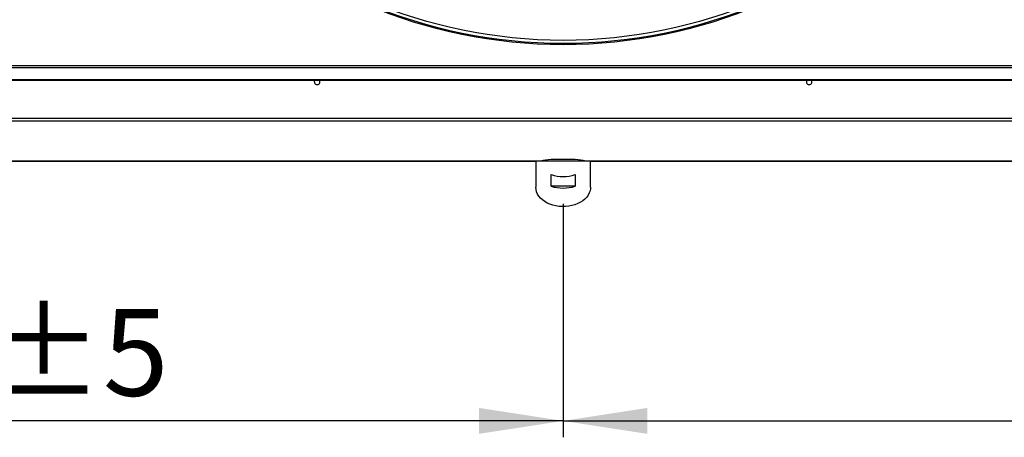
# Model space of a CAD drawing. Units: millimetres. Extents: x 5 to 414, y 3 to 291.
# Drawn here: x 91 to 151, y 179 to 204 of the extents above; entities that cross this region are included whole.
import ezdxf

# ---------------------------------------------------------------- set-up
doc = ezdxf.new("R2010")
doc.units = ezdxf.units.MM
doc.layers.add('GEOMETRY', color=7, linetype='Continuous')
doc.styles.add('SLDTEXTSTYLE0', font='TXT', dxfattribs={"width": 0.605})
doc.dimstyles.new('SLDDIMSTYLE1', dxfattribs={"dimtxt": 5.136637, "dimasz": 3.5, "dimexe": 0, "dimexo": 0.0625, "dimgap": 1.284159, "dimtad": 1, "dimdec": 0, "dimlfac": 15, "dimrnd": 1e-09, "dimzin": 12, "dimdsep": 46, "dimtxsty": 'SLDTEXTSTYLE0', "dimsah": 1, "dimcen": 0.09, "dimadec": 0, "dimazin": 3, "dimtol": 1, "dimtp": 5, "dimtm": 5, "dimtfac": 1, "dimtdec": 0, "dimtofl": 0, "dimtmove": 0, "dimatfit": 3, "dimfxl": 0, "dimfrac": 2, "dimtolj": 1, "dimarcsym": 0})

# ---------------------------------------------------------------- blocks, each defined once
blk = doc.blocks.new('_D_1')
at = {"layer": 'GEOMETRY'}
for p, q in [((43.613, 198.717), (43.613, 178.664)), ((124.08, 192.901), (124.08, 178.664)), ((124.08, 179.664), (43.613, 179.664))]:
    blk.add_line(p, q, dxfattribs=at)
for points in [[(43.613, 179.664), (48.75, 178.873), (48.75, 180.454)], [(124.08, 179.664), (118.943, 180.454), (118.943, 178.873)]]:
    blk.add_solid(points, dxfattribs=at)
at = {"layer": 'GEOMETRY', "char_height": 5.2917, "attachment_point": 1, "style": 'SLDTEXTSTYLE0'}
for s, insert in [('±5', (88.795, 186.485)), ('1207', (71.132, 186.485))]:
    blk.add_mtext(s, dxfattribs=dict(at, insert=insert))
blk = doc.blocks.new('_D_2')
at = {"layer": 'GEOMETRY'}
for p, q in [((204.547, 198.717), (204.547, 178.664)), ((124.08, 192.901), (124.08, 178.664)), ((124.08, 179.664), (204.547, 179.664))]:
    blk.add_line(p, q, dxfattribs=at)
for points in [[(124.08, 179.664), (129.216, 178.873), (129.216, 180.454)], [(204.547, 179.664), (199.41, 180.454), (199.41, 178.873)]]:
    blk.add_solid(points, dxfattribs=at)
at = {"layer": 'GEOMETRY', "char_height": 5.2917, "attachment_point": 1, "style": 'SLDTEXTSTYLE0'}
for s, insert in [('±5', (169.262, 186.485)), ('1207', (151.598, 186.485))]:
    blk.add_mtext(s, dxfattribs=dict(at, insert=insert))

msp = doc.modelspace()

# ---------------------------------------------------------------- linework, layer by layer
at = {"color": 7, "linetype": 'Continuous', "lineweight": 25}
for p, q in [((203.413, 201.295), (44.747, 201.295)), ((44.747, 201.212), (203.413, 201.212)), ((45.28, 200.48), (202.88, 200.48)), ((45.28, 200.43), (202.88, 200.43)), ((203.475, 198.092), (44.685, 198.092)), ((203.413, 197.925), (44.747, 197.925)), ((44.744, 195.504), (122.417, 195.504)), ((122.413, 195.504), (122.413, 193.901)), ((125.743, 195.504), (122.417, 195.504)), ((125.742, 195.504), (203.416, 195.504)), ((125.747, 193.901), (125.747, 195.504)), ((123.353, 193.972), (123.353, 194.679)), ((124.806, 194.679), (124.806, 193.972)), ((124.806, 193.972), (123.353, 193.972))]:
    msp.add_line(p, q, dxfattribs=at)
at = {"color": 8, "linetype": 'Continuous', "lineweight": 25}
for p, q in [((122.418, 195.504), (44.747, 195.504)), ((203.413, 195.504), (125.742, 195.504))]:
    msp.add_line(p, q, dxfattribs=at)
at = {"color": 7, "linetype": 'Continuous', "lineweight": 25, "flags": 128}
for points in [[(108.91, 200.329), (108.923, 200.394), (108.944, 200.43)], [(139.25, 200.329), (139.237, 200.394), (139.216, 200.43)], [(125.747, 193.901), (125.744, 193.832), (125.72, 193.693), (125.674, 193.557), (125.605, 193.426), (125.515, 193.302), (125.405, 193.186), (125.276, 193.08), (125.13, 192.986), (124.97, 192.905), (124.797, 192.837), (124.614, 192.785), (124.423, 192.748), (124.228, 192.728), (124.03, 192.723), (123.834, 192.736), (123.641, 192.765), (123.453, 192.809), (123.275, 192.869), (123.108, 192.944), (122.955, 193.032), (122.817, 193.132), (122.698, 193.243), (122.597, 193.363), (122.517, 193.491), (122.46, 193.625), (122.425, 193.762), (122.413, 193.901), (122.413, 193.901)]]:
    msp.add_lwpolyline(points, dxfattribs=at)
at = {"color": 7, "linetype": 'Continuous', "lineweight": 25}
for radius in [30.667, 30.6, 30.403]:
    msp.add_circle((124.08, 233.262), radius, dxfattribs=at)
for centre, radius, start, end in [((109.08, 200.329), 0.17, 180, 36.77357), ((139.08, 200.329), 0.17, 143.22643, 0), ((124.08, 196.849), 2.289, 251.49261, 288.50739), ((124.08, 196.142), 2.289, 251.49261, 288.50739)]:
    msp.add_arc(centre, radius, start, end, dxfattribs=at)
msp.add_ellipse((124.08, 195.5), major_axis=(1.333, 0), ratio=0.077196, start_param=0.038869, end_param=3.102723, dxfattribs=at)

# ---------------------------------------------------------------- dimensions: what is measured, and where the dimension line sits
at = {"layer": 'GEOMETRY'}
for base, p2, picture, middle in [((43.613, 179.664), (43.613, 199.717), '_D_1', (83.847, 179.664)), ((204.547, 179.664), (204.547, 199.717), '_D_2', (164.313, 179.664))]:
    dim = msp.add_linear_dim(base=base, p1=(124.08, 193.901), p2=p2, dimstyle='SLDDIMSTYLE1', dxfattribs=at)
    dim.commit()
    dim.dimension.update_dxf_attribs({"geometry": picture, "text_midpoint": middle, "dimtype": 160})

doc.saveas('drawing.dxf')
